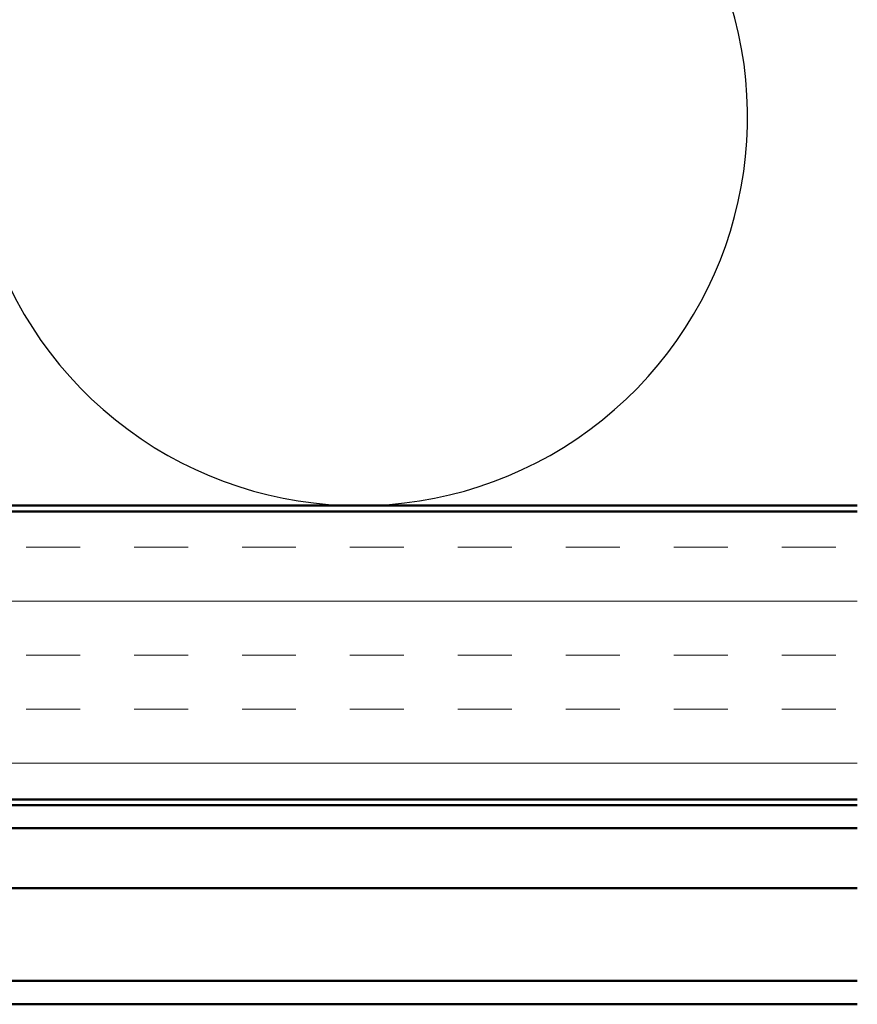
# Model space of a CAD drawing. Units: inches. Extents: x 0.6 to 33.4, y 0.6 to 21.4.
# Drawn here: x 19.5 to 20.9, y 13.1 to 14.8 of the extents above; entities that cross this region are included whole.
import ezdxf

# ---------------------------------------------------------------- set-up
doc = ezdxf.new("R2010")
doc.units = ezdxf.units.IN
doc.header["$LTSCALE"] = 2
doc.header["$MEASUREMENT"] = 0
for name, color, linetype, lineweight in [('Hatch (ANSI)', 7, 'Continuous', 18), ('Sketch Geometry (ANSI)', 7, 'Continuous', 25), ('Visible (ANSI)', 7, 'Continuous', 50)]:
    doc.layers.add(name, color=color, linetype=linetype, lineweight=lineweight)

msp = doc.modelspace()

# ---------------------------------------------------------------- hatches: boundary and pattern name
at = {"layer": 'Hatch (ANSI)', "true_color": 0x804000}
h = msp.add_hatch(dxfattribs=at)
h.set_pattern_fill('INSUL', color=36, scale=0.75, style=0)
h.paths.add_polyline_path([(20.94388, 13.93734), (6.24326, 13.93734), (6.24326, 13.43734), (20.94388, 13.43734)])

# ---------------------------------------------------------------- linework, layer by layer
at = {"layer": 'Sketch Geometry (ANSI)', "color": 150, "true_color": 0x0080ff}
msp.add_arc((20.07826, 14.62234), 0.675, 160.6261, 19.3739, dxfattribs=at)
at = {"layer": 'Visible (ANSI)', "color": 36, "true_color": 0x804000}
for p, q in [((5.74326, 13.93734), (20.94388, 13.93734)), ((20.94388, 13.43734), (6.24326, 13.43734))]:
    msp.add_line(p, q, dxfattribs=at)
at = {"layer": 'Visible (ANSI)', "color": 150, "true_color": 0x0080ff}
msp.add_line((20.94388, 13.94734), (7.25326, 13.94734), dxfattribs=at)
at = {"layer": 'Visible (ANSI)', "color": 30, "true_color": 0xff8000}
for p, q in [((20.94388, 13.42734), (6.33326, 13.42734)), ((6.33326, 13.38734), (20.94388, 13.38734))]:
    msp.add_line(p, q, dxfattribs=at)
at = {"layer": 'Visible (ANSI)', "color": 5, "true_color": 0x0000ff}
for p, q in [((20.94388, 13.28334), (10.33826, 13.28334)), ((10.33826, 13.1225), (20.94388, 13.1225)), ((20.94388, 13.08148), (10.33826, 13.08148))]:
    msp.add_line(p, q, dxfattribs=at)

doc.saveas('drawing.dxf')
